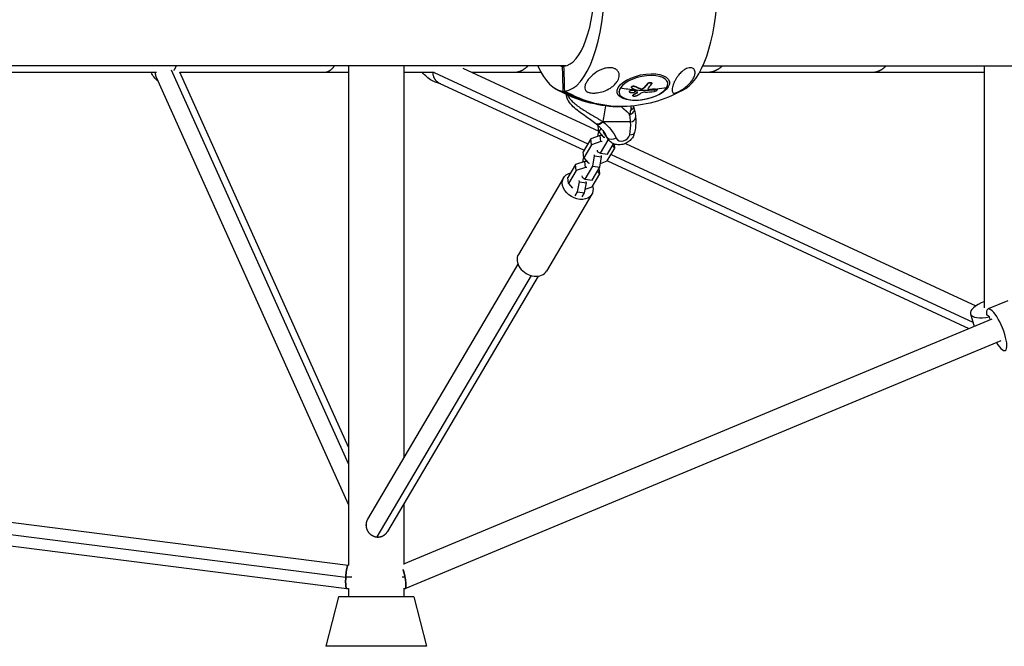
# Model space of a CAD drawing. Units: millimetres. Extents: x -1900 to 7900, y -2370 to 2370.
# Drawn here: x 3732 to 4530, y -540 to -32 of the extents above; entities that cross this region are included whole.
import ezdxf

# ---------------------------------------------------------------- set-up
doc = ezdxf.new("R2010")
doc.units = ezdxf.units.MM
doc.header["$LTSCALE"] = 20
doc.layers.add('2d', color=230, linetype='Continuous')

msp = doc.modelspace()

# ---------------------------------------------------------------- linework, layer by layer
at = {"layer": '2d'}
for p, q in [((4174.76, -69.85), (3007, -69.85)), ((3998.5, -69.85), (3998.5, -474.28)), ((4043.5, -69.85), (4043.5, -387.19)), ((4091.4, -71.71), (4201.61, -122.76)), ((4173.31, -70.07), (4171.83, -70.07)), ((4285.95, -69.85), (5212.87, -69.85)), ((4514.24, -265.39), (4514.25, -69.85)), ((4514.29, -265.79), (4514.3, -69.85)), ((3843.02, -75.2), (3538.39, -75.2)), ((3998.5, -425.12), (3842.91, -79.2)), ((3998.5, -392.32), (3855.05, -73.4)), ((3998.5, -378.8), (3861.83, -74.95)), ((3998.5, -75.2), (3861.94, -75.2)), ((4068.18, -75.2), (4043.5, -75.2)), ((4068.02, -75.2), (4192.64, -132.92)), ((4154.79, -75.2), (4098.93, -75.2)), ((4514.25, -75.2), (4283.27, -75.2)), ((4072.2, -83.75), (4189.57, -138.12)), ((4227.96, -87.19), (4228.01, -87.4)), ((4230.62, -86.3), (4230.67, -86.52)), ((4238.61, -87.12), (4238.65, -87.33)), ((4241.02, -84.19), (4241.06, -84.4)), ((4244.48, -83.85), (4244.53, -84.06)), ((4257.07, -82.1), (4257.36, -83.46)), ((4217.81, -90.48), (4218.1, -91.83)), ((4226.35, -90.75), (4226.4, -90.97)), ((4229.16, -93.89), (4229.2, -94.1)), ((4229.55, -93.37), (4229.6, -93.58)), ((4230.89, -89.76), (4230.93, -89.98)), ((4231.12, -90.13), (4231.17, -90.35)), ((4232.49, -91.62), (4232.53, -91.84)), ((4235.23, -88.29), (4235.27, -88.51)), ((4237, -88.19), (4237.04, -88.41)), ((4242.76, -88.97), (4242.81, -89.18)), ((4247.59, -88.64), (4247.63, -88.86)), ((4248.77, -89.03), (4248.82, -89.24)), ((4197.11, -110.38), (4197.11, -110.38)), ((4226.78, -110.41), (4226.78, -110.41)), ((4201.21, -118.4), (4201.17, -118.47)), ((4201.67, -123.36), (4201.17, -118.47)), ((4227.38, -115.23), (4205.13, -115.23)), ((4202.61, -126.29), (4195.01, -128.9)), ((4201.15, -123.99), (4200.61, -126.98)), ((4201.65, -123.15), (4201.15, -123.99)), ((4203.34, -120.53), (4201.67, -123.36)), ((4201.67, -123.36), (4205.28, -127.5)), ((4203.76, -126.45), (4202.61, -126.29)), ((4203.11, -131.18), (4202.61, -126.29)), ((4205.28, -127.5), (4206.43, -127.66)), ((4208.58, -128.29), (4205.5, -123.48)), ((4209.03, -129.09), (4205.68, -123.86)), ((4195.01, -128.9), (4188.82, -139.39)), ((4195.51, -133.79), (4189.32, -144.28)), ((4195.51, -133.79), (4195.01, -128.9)), ((4203.11, -131.18), (4195.51, -133.79)), ((4202.85, -140.61), (4209.05, -130.12)), ((4204.26, -131.34), (4203.11, -131.18)), ((4208.49, -141.38), (4213.5, -132.89)), ((4209.05, -130.12), (4209.19, -129.34)), ((4209.05, -130.12), (4209.88, -130.24)), ((4214.66, -136.42), (4212.73, -134.2)), ((4214.66, -136.42), (4214.34, -133.22)), ((4223.13, -132.73), (4507.17, -264.3)), ((4189.32, -144.28), (4188.82, -139.39)), ((4196.69, -151.04), (4198.19, -142.8)), ((4198.19, -142.8), (4198.09, -141.8)), ((4198.19, -142.8), (4203.82, -143.57)), ((4200.26, -138.12), (4200.36, -139.12)), ((4200.36, -139.12), (4202.85, -140.61)), ((4202.33, -151.81), (4203.82, -143.57)), ((4202.85, -140.61), (4208.49, -141.38)), ((4203.82, -143.57), (4203.72, -142.57)), ((4208.47, -146.9), (4214.66, -136.42)), ((4211.55, -141.68), (4504.85, -277.54)), ((4182.66, -149.82), (4176.46, -160.31)), ((4190.26, -147.21), (4182.66, -149.82)), ((4183.16, -154.71), (4182.66, -149.82)), ((4188.8, -144.91), (4188.26, -147.9)), ((4189.29, -144.07), (4188.8, -144.91)), ((4189.32, -144.28), (4192.93, -148.42)), ((4191.41, -147.37), (4190.26, -147.21)), ((4190.76, -152.1), (4190.26, -147.21)), ((4190.5, -161.53), (4196.69, -151.04)), ((4192.93, -148.42), (4194.08, -148.58)), ((4196.69, -151.04), (4202.33, -151.81)), ((4202.87, -148.82), (4208.47, -146.9)), ((4208.48, -146.88), (4501.6, -282.66)), ((4183.16, -154.71), (4176.96, -165.2)), ((4190.76, -152.1), (4183.16, -154.71)), ((4187.9, -159.04), (4188.01, -160.04)), ((4191.91, -152.26), (4190.76, -152.1)), ((4196.12, -167.82), (4202.31, -157.33)), ((4196.13, -162.3), (4202.33, -151.81)), ((4202.31, -157.33), (4200.38, -155.12)), ((4202.31, -157.33), (4201.83, -152.65)), ((4173.05, -160.42), (4136.33, -222.62)), ((4176.96, -165.2), (4176.46, -160.31)), ((4176.96, -165.2), (4180.28, -169)), ((4184.34, -171.96), (4185.84, -163.71)), ((4185.84, -163.71), (4185.73, -162.72)), ((4185.84, -163.71), (4191.47, -164.49)), ((4188.01, -160.04), (4190.5, -161.53)), ((4189.97, -172.73), (4191.47, -164.49)), ((4190.5, -161.53), (4196.13, -162.3)), ((4191.47, -164.49), (4191.37, -163.49)), ((4195.87, -173.9), (4159.15, -236.09)), ((4182.5, -175.08), (4184.34, -171.96)), ((4184.34, -171.96), (4189.97, -172.73)), ((4188.13, -175.86), (4189.97, -172.73)), ((4190.52, -169.74), (4196.12, -167.82)), ((4136.01, -230.52), (4014.13, -436.94)), ((4146.76, -239.72), (4021.72, -451.47)), ((4152.38, -240.18), (4030.22, -447.05)), ((4533.17, -260.11), (4517.16, -266.76)), ((4502.88, -270.73), (4505.82, -280.9)), ((4518.36, -273.15), (4515.84, -271.41)), ((4043.5, -473.14), (4520.61, -274.76)), ((4043.5, -473.13), (4520.5, -274.8)), ((4519.01, -275.42), (4518.36, -273.15)), ((4044.58, -493.26), (4527.8, -292.34)), ((3460.73, -405.89), (3998.4, -474.28)), ((3457.64, -415.51), (3996.41, -484.04)), ((3459.53, -424.89), (3997.18, -493.28)), ((4043.5, -424.56), (4043.5, -473.73)), ((4012.83, -441.99), (4012.5, -441.99)), ((4022.44, -451.49), (4022.18, -451.49)), ((3998.39, -474.28), (3998.58, -474.28)), ((3996.43, -483.78), (4001.44, -483.78)), ((4042.19, -483.78), (4044.41, -483.78)), ((3997.21, -493.28), (3998.58, -493.28)), ((3998.5, -493.28), (3998.5, -500)), ((4043.5, -493.05), (4043.5, -500)), ((4043.5, -493.28), (4044.46, -493.28)), ((3990.5, -500), (3980.12, -540)), ((4051.5, -500), (3990.5, -500)), ((4051.5, -500), (4061.88, -540)), ((4061.88, -540), (3980.12, -540))]:
    msp.add_line(p, q, dxfattribs=at)
at = {"layer": '2d', "extrusion": (0, 0, -1)}
for start, end in [(273.01704, 301.06291), (238.93709, 266.98296)]:
    msp.add_arc((-4219.03, 0), 102.82, start, end, dxfattribs=at)
at = {"layer": '2d'}
for centre, major_axis, ratio, start_param, end_param in [((4173.22, 0), (0, 90.23), 0.369568, 3.16376, 6.261018), ((4264.84, 0), (0, 90.23), 0.369568, 3.360633, 6.064145), ((4172.57, 0), (0, 70.1), 0.369568, 3.170127, 6.254651), ((4173.22, 0), (0, 90.23), 0.369568, 2.456117, 3.119426), ((4172.57, 0), (0, 70.1), 0.369568, 3.057112, 3.113058), ((4237.73, -87.64), (19.63, 4.19), 0.464602, -0.430523, 2.711069), ((4237.73, -87.64), (19.63, 4.19), 0.464602, 2.711069, 5.852662), ((4219.16, -0.59), (-86.33, 55.26), 0.804714, 2.045676, 2.171182), ((4221.15, -0.98), (9.07, 102.07), 0.489339, 3.737014, 3.79569), ((4218.29, 0), (0, 102.8), 0.929204, 2.641462, 3.149331), ((4216.89, -2.22), (-53.35, 87.46), 0.533778, 2.452973, 2.501786), ((4219.2, -0.81), (-86.33, 55.26), 0.804714, 2.176771, 2.354745), ((4216.89, -2.22), (-53.35, 87.46), 0.533778, 2.501786, 2.505876), ((4218.19, -2.37), (-86.02, 55.65), 0.803345, 2.267264, 2.345528), ((4183.51, -125.62), (39.08, 25.02), 0.804714, -0.671962, -0.410393), ((4225.46, -112.23), (5.98, 0.44), 0.544368, -1.284547, -0.23735), ((4225.46, -112.23), (5.98, 0.44), 0.544368, -0.23735, 0), ((4162.83, -152.84), (43.8, 28.03), 0.804714, -0.095256, 0), ((4221.05, -125.62), (5.05, 3.23), 0.804714, 3.046336, 5.611224), ((4224.71, -122.62), (-5.87, 1.25), 0.464602, 2.001319, 3.141593), ((4147.74, -229.35), (-11.41, 6.74), 0.754233, 0, 3.141593), ((4520.37, -265.69), (17.49, 5.05), 0.372308, 1.819725, 4.490749), ((4524.15, -283.57), (-6.99, 16.81), 0.270386, 2.119955, 6.93966)]:
    msp.add_ellipse(centre, major_axis=major_axis, ratio=ratio, start_param=start_param, end_param=end_param, dxfattribs=at)
at = {"layer": '2d', "extrusion": (0, 0, -1)}
for centre, major_axis, ratio, start_param, end_param in [((4237.6, -87.05), (21.18, 4.52), 0.464602, 3.141593, 9.424778), ((4219.16, -0.59), (-53.88, 87.19), 0.539984, 3.767786, 3.833387), ((4219.21, -0.81), (-53.88, 87.19), 0.539984, 3.767786, 3.833387), ((4217.77, -0.47), (9.43, 102.05), 0.493621, 2.485737, 2.537792), ((4217.82, -0.68), (9.43, 102.05), 0.493621, 2.485737, 2.537792), ((4219.16, -0.59), (-86.33, 55.26), 0.804714, 3.843345, 3.92844), ((4219.77, 0), (0, 102.8), 0.929204, 3.092657, 3.641723), ((4217.56, -0.19), (25.2, 99.33), 0.644959, 2.548136, 2.591635), ((4217.6, -0.4), (25.2, 99.33), 0.644959, 2.548136, 2.591635), ((4178.67, -74.59), (0, 81.29), 0.369568, 1.916174, 2.08982), ((4203.21, -112.23), (3.73, 4.7), 0.572194, 1.764921, 3.141593), ((4164.75, -155.84), (48.85, 31.27), 0.804714, -0.269753, 0.095256), ((4219.13, -122.62), (10.11, 6.47), 0.804714, 3.141593, 3.236849), ((4213.85, -125.46), (5.4, 2.62), 0.590972, 1.500744, 3.07154), ((4184.46, -167.16), (-11.41, 6.74), 0.754233, 2.469986, 6.954792)]:
    msp.add_ellipse(centre, major_axis=major_axis, ratio=ratio, start_param=start_param, end_param=end_param, dxfattribs=at)
at = {"layer": '2d'}
for points, weights in [([(3858.86, -69.85), (3858.23, -71.37), (3857.58, -72.59), (3856.92, -73.47)], [0.518477587638, 0.513073120775, 0.50885420892, 0.505820852072]), ([(3987.16, -69.85), (3984.66, -73.37), (3982, -75.2), (3979.28, -75.2)], [0.518477587638, 0.506159195879, 0.5, 0.5]), ([(4144.24, -69.85), (4140.69, -73.37), (4136.91, -75.2), (4133.04, -75.2)], [0.518477587638, 0.506159195879, 0.5, 0.5]), ([(4301.79, -69.85), (4297.93, -73.37), (4293.82, -75.2), (4289.61, -75.2)], [0.518477587638, 0.506159195879, 0.5, 0.5]), ([(4434.53, -69.85), (4431.02, -73.37), (4427.28, -75.2), (4423.46, -75.2)], [0.518477587638, 0.506159195879, 0.5, 0.5]), ([(4014.13, -436.94), (4013.2, -438.5), (4012.78, -440.24), (4012.83, -441.99)], [0.85441042563, 0.876921305859, 0.925451163982, 1]), ([(4012.83, -441.99), (4012.98, -447.23), (4016.58, -451.07), (4021.72, -451.47)], [1, 0.822384144869, 0.822384144869, 1]), ([(4021.72, -451.47), (4025.17, -451.73), (4028.36, -450.2), (4030.22, -447.05)], [1, 0.860953629698, 0.812423771575, 0.85441042563]), ([(3996.43, -483.78), (3996.72, -479.02), (3997.47, -474.28), (3998.39, -474.28)], [1, 0.668962621411, 0.504599988459, 0.506912101146]), ([(3998.39, -474.28), (3997.47, -474.28), (3996.72, -479.02), (3996.43, -483.78)], [0.506912101145, 0.50459998853, 0.668962621482, 1]), ([(4044.41, -483.78), (4043.99, -481.64), (4043.46, -479.55), (4042.85, -477.79)], [1, 0.912858388425, 0.863216352559, 0.851073892403]), ([(4042.85, -477.79), (4043.46, -479.55), (4043.99, -481.64), (4044.41, -483.78)], [0.8446524872, 0.858885468467, 0.910667972734, 1]), ([(3997.21, -493.28), (3996.32, -493.28), (3996.14, -488.71), (3996.41, -484.04)], [0.506912101146, 0.509192140198, 0.673554773149, 1]), ([(3996.41, -484.04), (3996.14, -488.71), (3996.32, -493.28), (3997.21, -493.28)], [1, 0.67355477322, 0.509192140269, 0.506912101148]), ([(3996.41, -484.04), (3996.42, -483.96), (3996.42, -483.87), (3996.43, -483.78)], [1, 0.999936736763, 0.999936736763, 1]), ([(3996.43, -483.78), (3996.42, -483.87), (3996.42, -483.96), (3996.41, -484.04)], [1, 0.999936736763, 0.999936736763, 1]), ([(4044.51, -493.28), (4045.5, -493.11), (4045.45, -489.21), (4044.41, -483.78)], [1, 0.811866154099, 0.811866154099, 1]), ([(4044.41, -483.78), (4045.42, -489.03), (4045.49, -492.88), (4044.58, -493.26)], [1, 0.821390461219, 0.821390461219, 1]), ([(4044.58, -493.26), (4044.54, -493.27), (4044.5, -493.28), (4044.46, -493.28)], [1, 0.989711734533, 0.9799215207, 0.970629358499]), ([(4044.46, -493.28), (4044.48, -493.28), (4044.49, -493.28), (4044.51, -493.28)], [0.987455817329, 0.991547109379, 0.995728503603, 1])]:
    msp.add_rational_spline(points, weights, degree=3, dxfattribs=at)
for points in [[(4171.83, -70.07), (4172.05, -76.78), (4172.27, -83.5), (4172.48, -90.21)], [(4173.96, -90.21), (4173.75, -83.5), (4173.53, -76.78), (4173.31, -70.07)], [(4237.04, -88.41), (4237.73, -88.12), (4238.29, -87.75), (4238.65, -87.33)], [(4244.5, -83.96), (4244.5, -83.96), (4244.5, -83.96), (4244.5, -83.96)], [(4176.15, -93.45), (4176.36, -93.94), (4176.64, -94.46), (4176.98, -95)], [(4226.39, -90.86), (4226.39, -90.86), (4226.39, -90.86), (4226.39, -90.86)], [(4226.64, -91.35), (4226.64, -91.34), (4226.64, -91.34), (4226.63, -91.34)], [(4230.88, -89.76), (4230.88, -89.76), (4230.88, -89.76), (4230.89, -89.76)], [(4230.92, -89.97), (4230.93, -89.97), (4230.93, -89.98), (4230.93, -89.98)], [(4231.13, -90.24), (4231.13, -90.24), (4231.13, -90.24), (4231.13, -90.24)], [(4232.49, -91.62), (4232.6, -91.55), (4232.67, -91.47), (4232.67, -91.4)], [(4247.59, -88.64), (4245.99, -88.79), (4244.38, -88.9), (4242.76, -88.97)], [(4248.78, -89.14), (4248.78, -89.14), (4248.78, -89.14), (4248.78, -89.14)], [(4227.57, -102.46), (4227.57, -102.47), (4227.57, -102.47), (4227.57, -102.47)], [(4229.39, -102.3), (4229.5, -102.56), (4229.6, -102.82), (4229.69, -103.09)], [(4197.08, -110.36), (4197.08, -110.36), (4197.08, -110.36), (4197.08, -110.36)], [(4227.38, -115.23), (4227.28, -113.28), (4227, -111.32), (4226.56, -109.37)], [(4230.36, -105.29), (4230.92, -107.43), (4231.28, -109.62), (4231.44, -111.79)], [(4199.48, -116.93), (4199.37, -116.85), (4199.26, -116.76), (4199.16, -116.68)], [(4204.75, -114.91), (4204.88, -115.01), (4205.01, -115.12), (4205.13, -115.23)], [(4205.18, -122.74), (4205.31, -123), (4205.41, -123.25), (4205.5, -123.48)], [(4205.5, -123.48), (4205.56, -123.64), (4205.62, -123.77), (4205.68, -123.86)]]:
    msp.add_open_spline(points, degree=3, dxfattribs=at)
for points, knots in [([(4210.36, -71.3), (4211.17, -71.3), (4211.98, -71.37), (4213.59, -71.72), (4214.34, -72), (4215.73, -72.76), (4216.32, -73.24), (4217.33, -74.43), (4217.74, -75.19), (4218.16, -76.87), (4218.18, -77.7), (4217.98, -79.21), (4217.78, -79.92), (4217.2, -81.37), (4216.78, -82.13), (4215.5, -84.01), (4214.5, -85.08), (4212.64, -86.67), (4211.84, -87.25), (4209.3, -88.88), (4207.38, -89.8), (4203.54, -91.1), (4201.77, -91.49), (4199.01, -91.85), (4197.75, -91.94), (4195.83, -91.86), (4195.09, -91.79), (4193.9, -91.55), (4193.43, -91.42), (4192.6, -91.12), (4192.26, -90.96), (4191.63, -90.57), (4191.36, -90.35), (4190.8, -89.78), (4190.57, -89.41), (4190.14, -88.35), (4190.09, -87.53), (4190.39, -85.69), (4190.76, -84.72), (4191.71, -82.85), (4192.3, -81.91), (4193.61, -80.18), (4194.3, -79.38), (4195.08, -78.59), (4196.13, -77.53), (4197.36, -76.46), (4200.84, -74.01), (4203.09, -72.86), (4206.86, -71.66), (4208.35, -71.37), (4209.96, -71.3), (4210.16, -71.3), (4210.36, -71.3)], [-104.485264, -104.485264, -104.485264, -104.485264, -100.598786, -100.598786, -96.671929, -96.671929, -92.544577, -92.544577, -87.59023, -87.59023, -82.913507, -82.913507, -78.751396, -78.751396, -73.899367, -73.899367, -66.05257, -66.05257, -60.956691, -60.956691, -50.664723, -50.664723, -41.665184, -41.665184, -35.613595, -35.613595, -32.391806, -32.391806, -30.304297, -30.304297, -28.567857, -28.567857, -26.664609, -26.664609, -23.618001, -23.618001, -17.480631, -17.480631, -11.147852, -11.147852, -5.152759, -5.152759, 0, 0, 0, 6.898473, 6.898473, 17.02274, 17.02274, 23.86477, 23.86477, 24.810611, 24.810611, 24.810611, 24.810611]), ([(4262.77, -91.9), (4262.59, -91.9), (4262.44, -91.88), (4261.85, -91.74), (4261.51, -91.44), (4261.14, -90.53), (4261.07, -90.02), (4261.06, -88.74), (4261.16, -87.92), (4261.37, -87), (4261.6, -85.96), (4261.97, -84.76), (4262.86, -82.68), (4263.25, -81.88), (4264.08, -80.38), (4264.51, -79.69), (4265.51, -78.22), (4266.11, -77.44), (4267.64, -75.67), (4268.55, -74.79), (4270.2, -73.48), (4270.96, -72.96), (4272.41, -72.16), (4273.07, -71.87), (4274.4, -71.45), (4275.03, -71.33), (4276.38, -71.27), (4277.02, -71.39), (4278.31, -71.93), (4278.91, -72.5), (4279.71, -74.23), (4279.75, -75.38), (4279.34, -77.52), (4278.97, -78.53), (4277.99, -80.45), (4277.4, -81.38), (4275.97, -83.24), (4275.11, -84.19), (4273.07, -86.16), (4271.91, -87.1), (4269.95, -88.53), (4268.91, -89.23), (4267.37, -90.14), (4266.88, -90.41), (4266.01, -90.86), (4265.65, -91.03), (4264.98, -91.33), (4264.68, -91.45), (4264.03, -91.68), (4263.72, -91.77), (4263.19, -91.88), (4262.97, -91.9), (4262.77, -91.9)], [-22.255724, -22.255724, -22.255724, -22.255724, -20.146992, -20.146992, -12.696341, -12.696341, -6.827214, -6.827214, 0, 0, 0, 7.630673, 7.630673, 11.923208, 11.923208, 15.341393, 15.341393, 18.936243, 18.936243, 23.425678, 23.425678, 26.837581, 26.837581, 29.754336, 29.754336, 32.94537, 32.94537, 37.292177, 37.292177, 43.766089, 43.766089, 51.579511, 51.579511, 57.985229, 57.985229, 63.830874, 63.830874, 69.882052, 69.882052, 76.656902, 76.656902, 81.697226, 81.697226, 83.856034, 83.856034, 85.451292, 85.451292, 87.022482, 87.022482, 89.260158, 89.260158, 91.550878, 91.550878, 91.550878, 91.550878]), ([(3844.24, -82.16), (3842.92, -81.24), (3841.87, -80.17), (3840, -77.84), (3839.2, -76.56), (3838.49, -75.2)], [0.984281, 0.984281, 0.984281, 0.984281, 1.817702, 1.817702, 2.73522, 2.73522, 2.73522, 2.73522]), ([(3842.91, -79.2), (3842.81, -78.97), (3842.71, -78.74), (3842.53, -78.23), (3842.45, -77.95), (3842.3, -77.38), (3842.24, -77.09), (3842.12, -76.28), (3842.08, -75.74), (3842.09, -75.2)], [0.02590498, 0.02590498, 0.02590498, 0.02590498, 0.026677085, 0.026677085, 0.027588389, 0.027588389, 0.028499693, 0.028499693, 0.030166811, 0.030166811, 0.030166811, 0.030166811]), ([(4073.42, -84.32), (4070.8, -83.96), (4068.28, -83.02), (4063.25, -80.05), (4060.84, -77.82), (4058.71, -75.2)], [0.295784, 0.295784, 0.295784, 0.295784, 1.610667, 1.610667, 3.264781, 3.264781, 3.264781, 3.264781]), ([(4068.6, -80.51), (4068.54, -80.4), (4068.48, -80.3), (4068.36, -80.09), (4068.3, -79.98), (4068.13, -79.65), (4068.03, -79.43), (4067.75, -78.76), (4067.6, -78.29), (4067.42, -77.56), (4067.37, -77.32), (4067.29, -76.82), (4067.25, -76.57), (4067.2, -75.95), (4067.18, -75.57), (4067.19, -75.2)], [-0.000041035, -0.000041035, -0.000041035, -0.000041035, 0.000339243, 0.000339243, 0.000719521, 0.000719521, 0.001480077, 0.001480077, 0.003001189, 0.003001189, 0.003761744, 0.003761744, 0.0045223, 0.0045223, 0.005663548, 0.005663548, 0.005663548, 0.005663548]), ([(4068.6, -80.51), (4068.66, -80.61), (4068.73, -80.71), (4068.86, -80.9), (4068.92, -81), (4069.13, -81.28), (4069.27, -81.46), (4069.72, -81.99), (4070.05, -82.31), (4070.57, -82.75), (4070.76, -82.89), (4071.13, -83.16), (4071.32, -83.28), (4071.74, -83.53), (4071.97, -83.65), (4072.2, -83.75)], [-0.000041034, -0.000041034, -0.000041034, -0.000041034, 0.000330118, 0.000330118, 0.000701271, 0.000701271, 0.001443576, 0.001443576, 0.002928186, 0.002928186, 0.003670491, 0.003670491, 0.004412796, 0.004412796, 0.005267017, 0.005267017, 0.005267017, 0.005267017]), ([(4227.96, -87.19), (4227.95, -87.15), (4227.95, -87.12), (4227.96, -86.97), (4228, -86.86), (4228.17, -86.65), (4228.28, -86.55), (4228.51, -86.41), (4228.59, -86.37), (4228.76, -86.3), (4228.85, -86.27), (4229.13, -86.19), (4229.34, -86.15), (4229.64, -86.13), (4229.74, -86.13), (4229.89, -86.13), (4229.94, -86.14), (4230.03, -86.15), (4230.08, -86.15), (4230.17, -86.17), (4230.22, -86.17), (4230.31, -86.19), (4230.35, -86.2), (4230.48, -86.24), (4230.55, -86.27), (4230.62, -86.3)], [0.2071724, 0.2071724, 0.2071724, 0.2071724, 0.25, 0.25, 0.375, 0.375, 0.5, 0.5, 0.5625, 0.5625, 0.625, 0.625, 0.75, 0.75, 0.8125, 0.8125, 0.84375, 0.84375, 0.875, 0.875, 0.90625, 0.90625, 0.9375, 0.9375, 1, 1, 1, 1]), ([(4228.42, -87.85), (4228.3, -87.79), (4228.2, -87.72), (4228.13, -87.64), (4228.06, -87.56), (4228.02, -87.47), (4228, -87.38), (4227.99, -87.29), (4228, -87.19), (4228.05, -87.1), (4228.09, -87.01), (4228.17, -86.91), (4228.26, -86.83), (4228.36, -86.74), (4228.48, -86.66), (4228.62, -86.6), (4228.76, -86.53), (4228.92, -86.47), (4229.08, -86.43), (4229.25, -86.39), (4229.43, -86.36), (4229.6, -86.35), (4229.77, -86.34), (4229.95, -86.35), (4230.11, -86.37), (4230.27, -86.39), (4230.43, -86.42), (4230.56, -86.47), (4230.6, -86.49), (4230.63, -86.5), (4230.67, -86.52)], [0, 0, 0, 0, 0.108263, 0.108263, 0.108263, 0.216637, 0.216637, 0.216637, 0.324631, 0.324631, 0.324631, 0.431995, 0.431995, 0.431995, 0.53889, 0.53889, 0.53889, 0.64568, 0.64568, 0.64568, 0.75277, 0.75277, 0.75277, 0.860435, 0.860435, 0.860435, 0.968703, 0.968703, 0.968703, 1, 1, 1, 1]), ([(4237, -88.19), (4237.08, -88.15), (4237.17, -88.12), (4237.29, -88.06), (4237.33, -88.04), (4237.41, -88), (4237.45, -87.98), (4237.57, -87.92), (4237.64, -87.88), (4237.75, -87.82), (4237.8, -87.78), (4237.86, -87.74), (4237.89, -87.73), (4237.91, -87.72), (4237.92, -87.71), (4238.18, -87.54), (4238.41, -87.35), (4238.61, -87.12)], [0, 0, 0, 0, 0.125, 0.125, 0.1875, 0.1875, 0.25, 0.25, 0.375, 0.375, 0.4375, 0.46875, 0.484375, 0.484375, 0.5, 0.5, 1, 1, 1, 1]), ([(4241.02, -84.19), (4241.04, -84.15), (4241.07, -84.12), (4241.12, -84.06), (4241.14, -84.05), (4241.17, -84.01), (4241.19, -83.99), (4241.25, -83.94), (4241.29, -83.91), (4241.37, -83.85), (4241.42, -83.81), (4241.55, -83.72), (4241.65, -83.66), (4241.86, -83.55), (4241.98, -83.51), (4242.2, -83.42), (4242.32, -83.38), (4242.56, -83.32), (4242.68, -83.29), (4243.05, -83.24), (4243.28, -83.23), (4243.6, -83.25), (4243.7, -83.27), (4243.89, -83.32), (4243.98, -83.35), (4244.14, -83.42), (4244.2, -83.46), (4244.32, -83.56), (4244.37, -83.61), (4244.45, -83.72), (4244.47, -83.78), (4244.48, -83.85), (4244.48, -83.85), (4244.48, -83.85)], [0, 0, 0, 0, 0.03125, 0.03125, 0.046875, 0.046875, 0.0625, 0.0625, 0.09375, 0.09375, 0.125, 0.125, 0.1875, 0.1875, 0.25, 0.25, 0.3125, 0.3125, 0.375, 0.375, 0.5, 0.5, 0.5625, 0.5625, 0.625, 0.625, 0.6875, 0.6875, 0.75, 0.75, 0.8125, 0.8125, 0.8127729, 0.8127729, 0.8127729, 0.8127729]), ([(4241.06, -84.4), (4241.28, -84.12), (4241.68, -83.85), (4242.59, -83.51), (4243.11, -83.42), (4243.97, -83.5), (4244.31, -83.65), (4244.6, -84.11), (4244.56, -84.4), (4244.34, -84.69)], [0, 0, 0, 0, 0.25, 0.25, 0.5, 0.5, 0.75, 0.75, 1, 1, 1, 1]), ([(4199.16, -116.68), (4197.88, -115.69), (4196.4, -114.61), (4193.29, -112.44), (4191.63, -111.3), (4188.38, -109.05), (4186.76, -107.89), (4183.61, -105.49), (4182.08, -104.21), (4179.22, -101.43), (4177.92, -99.89), (4176.42, -97.3), (4175.98, -96.31), (4175.51, -94.57), (4175.39, -93.83), (4175.36, -93.09)], [0, 0, 0, 0, 0.603733, 0.603733, 1.197282, 1.197282, 1.790767, 1.790767, 2.441723, 2.441723, 3.204895, 3.204895, 3.63788, 3.63788, 3.924393, 3.924393, 3.924393, 3.924393]), ([(4176.98, -95), (4177.48, -95.78), (4178.11, -96.59), (4179.59, -98.21), (4180.44, -99.02), (4181.38, -99.84), (4181.4, -99.86), (4181.43, -99.89), (4181.48, -99.93), (4181.59, -100.03), (4181.82, -100.22), (4182.28, -100.61), (4182.69, -100.95), (4183.53, -101.61), (4184.1, -102.05), (4185.86, -103.34), (4187.08, -104.18), (4188.33, -105), (4188.36, -105.02), (4188.4, -105.05), (4188.46, -105.09), (4188.61, -105.19), (4188.92, -105.39), (4189.53, -105.78), (4190.05, -106.11), (4191.1, -106.78), (4191.81, -107.21), (4193.14, -108.02), (4193.76, -108.4), (4194.38, -108.77)], [0.4998404, 0.4998404, 0.4998404, 0.4998404, 0.5623603, 0.5623603, 0.6248803, 0.6248803, 0.6258572, 0.6258572, 0.626834, 0.6287878, 0.6326953, 0.6405103, 0.6561403, 0.6561403, 0.6874002, 0.6874002, 0.7499202, 0.7499202, 0.7508971, 0.7508971, 0.7518739, 0.7538277, 0.7577352, 0.7655502, 0.7811802, 0.7811802, 0.8124401, 0.8124401, 0.8399462, 0.8399462, 0.8399462, 0.8399462]), ([(4226.63, -91.34), (4226.36, -91.1), (4226.31, -90.78), (4226.71, -90.18), (4227.16, -89.91), (4228.29, -89.55), (4228.96, -89.47), (4230.14, -89.57), (4230.64, -89.73), (4230.92, -89.97)], [0.5, 0.5, 0.5, 0.5, 0.625, 0.625, 0.75, 0.75, 0.875, 0.875, 0.9988689, 0.9988689, 0.9988689, 0.9988689]), ([(4226.35, -90.75), (4226.35, -90.74), (4226.35, -90.73), (4226.34, -90.64), (4226.34, -90.57), (4226.37, -90.45), (4226.39, -90.41), (4226.42, -90.34), (4226.44, -90.3), (4226.52, -90.19), (4226.58, -90.12), (4226.7, -90.01), (4226.74, -89.98), (4226.84, -89.91), (4226.88, -89.88), (4227.04, -89.78), (4227.16, -89.72), (4227.34, -89.63), (4227.41, -89.61), (4227.54, -89.56), (4227.61, -89.53), (4227.75, -89.49), (4227.82, -89.47), (4227.97, -89.43), (4228.04, -89.41), (4228.19, -89.38), (4228.27, -89.37), (4228.42, -89.34), (4228.5, -89.33), (4228.62, -89.32), (4228.66, -89.31), (4228.74, -89.31), (4228.86, -89.3), (4228.97, -89.29), (4229.07, -89.29), (4229.09, -89.29), (4229.13, -89.29), (4229.19, -89.29), (4229.32, -89.29), (4229.43, -89.3), (4229.54, -89.31), (4229.58, -89.31), (4229.65, -89.32), (4229.76, -89.33), (4229.86, -89.35), (4229.96, -89.37), (4230, -89.37), (4230.07, -89.39), (4230.16, -89.41), (4230.25, -89.44), (4230.34, -89.47), (4230.37, -89.48), (4230.43, -89.5), (4230.51, -89.53), (4230.59, -89.57), (4230.66, -89.61), (4230.68, -89.62), (4230.73, -89.65), (4230.79, -89.69), (4230.85, -89.73), (4230.88, -89.76)], [0.5571082, 0.5571082, 0.5571082, 0.5571082, 0.5624991, 0.5624991, 0.5937492, 0.5937492, 0.6093742, 0.6093742, 0.6249992, 0.6249992, 0.6562493, 0.6562493, 0.6718743, 0.6718743, 0.6874994, 0.6874994, 0.7187494, 0.7187494, 0.7343745, 0.7343745, 0.7499995, 0.7499995, 0.7656245, 0.7656245, 0.7812496, 0.7812496, 0.7968746, 0.7968746, 0.8124996, 0.8124996, 0.8203121, 0.8203121, 0.8281247, 0.8437497, 0.8437497, 0.8476559, 0.8476559, 0.8515622, 0.8593747, 0.8749997, 0.8749997, 0.8828123, 0.8828123, 0.8906248, 0.9062498, 0.9062498, 0.9140623, 0.9140623, 0.9218748, 0.9374999, 0.9374999, 0.9453124, 0.9453124, 0.9531249, 0.9687499, 0.9687499, 0.9765625, 0.9765625, 0.984375, 0.9988505, 0.9988505, 0.9988505, 0.9988505]), ([(4230.93, -89.98), (4231.21, -90.22), (4231.25, -90.54), (4230.85, -91.14), (4230.4, -91.41), (4229.28, -91.77), (4228.61, -91.85), (4227.42, -91.75), (4226.92, -91.59), (4226.64, -91.35)], [0, 0, 0, 0, 0.125, 0.125, 0.25, 0.25, 0.375, 0.375, 0.4988549, 0.4988549, 0.4988549, 0.4988549]), ([(4229.16, -93.89), (4229.16, -93.88), (4229.16, -93.87), (4229.15, -93.83), (4229.15, -93.78), (4229.18, -93.7), (4229.21, -93.66), (4229.28, -93.57), (4229.32, -93.53), (4229.42, -93.44), (4229.48, -93.41), (4229.55, -93.37)], [0.7391377, 0.7391377, 0.7391377, 0.7391377, 0.75, 0.75, 0.8125, 0.8125, 0.875, 0.875, 0.9375, 0.9375, 1, 1, 1, 1]), ([(4231.91, -94.2), (4231.79, -94.26), (4231.65, -94.32), (4231.49, -94.37), (4231.34, -94.42), (4231.17, -94.46), (4230.99, -94.49), (4230.82, -94.52), (4230.64, -94.54), (4230.46, -94.54), (4230.29, -94.55), (4230.12, -94.54), (4229.97, -94.52), (4229.82, -94.5), (4229.68, -94.47), (4229.57, -94.43), (4229.46, -94.38), (4229.37, -94.33), (4229.3, -94.27), (4229.24, -94.21), (4229.21, -94.14), (4229.2, -94.07), (4229.19, -94), (4229.22, -93.93), (4229.27, -93.85), (4229.32, -93.78), (4229.4, -93.71), (4229.51, -93.64), (4229.54, -93.62), (4229.57, -93.6), (4229.6, -93.58)], [0, 0, 0, 0, 0.108572, 0.108572, 0.108572, 0.217262, 0.217262, 0.217262, 0.325717, 0.325717, 0.325717, 0.433622, 0.433622, 0.433622, 0.540983, 0.540983, 0.540983, 0.648042, 0.648042, 0.648042, 0.755174, 0.755174, 0.755174, 0.862717, 0.862717, 0.862717, 0.970831, 0.970831, 0.970831, 1, 1, 1, 1]), ([(4230.89, -89.76), (4230.95, -89.82), (4231.01, -89.89), (4231.08, -90.01), (4231.11, -90.07), (4231.12, -90.13)], [1, 1, 1, 1, 1.03124993, 1.03124993, 1.05701897, 1.05701897, 1.05701897, 1.05701897]), ([(4231.91, -94.2), (4232.07, -94.11), (4232.23, -94.02), (4232.46, -93.89), (4232.58, -93.83), (4232.71, -93.75), (4232.77, -93.72), (4232.8, -93.7), (4232.81, -93.69), (4232.82, -93.69), (4232.91, -93.64), (4233.03, -93.57), (4233.16, -93.49), (4233.22, -93.46), (4233.26, -93.44), (4233.27, -93.43), (4233.37, -93.37), (4233.49, -93.3), (4233.62, -93.23), (4233.69, -93.19), (4233.72, -93.17), (4233.73, -93.16), (4233.74, -93.16), (4233.83, -93.1), (4233.95, -93.03), (4234.08, -92.96), (4234.15, -92.92), (4234.18, -92.9), (4234.19, -92.89), (4234.2, -92.88), (4234.29, -92.83), (4234.41, -92.76), (4234.54, -92.68), (4234.61, -92.64), (4234.63, -92.62), (4234.65, -92.61), (4234.66, -92.61), (4234.75, -92.55), (4234.87, -92.48), (4235, -92.4), (4235.07, -92.36), (4235.09, -92.34), (4235.11, -92.33), (4235.12, -92.33), (4235.29, -92.22), (4235.44, -92.13), (4235.59, -92.04)], [0, 0, 0, 0, 0.125, 0.125, 0.1875, 0.21875, 0.234375, 0.242188, 0.242188, 0.25, 0.25, 0.3125, 0.34375, 0.359375, 0.359375, 0.375, 0.375, 0.4375, 0.46875, 0.484375, 0.492188, 0.492188, 0.5, 0.5, 0.5625, 0.59375, 0.609375, 0.617188, 0.617188, 0.625, 0.625, 0.6875, 0.71875, 0.734375, 0.742188, 0.742188, 0.75, 0.75, 0.8125, 0.84375, 0.859375, 0.867188, 0.867188, 0.875, 0.875, 1, 1, 1, 1]), ([(4232.21, -89.61), (4232.21, -89.58), (4232.19, -89.56), (4232.17, -89.55), (4232.16, -89.53), (4232.13, -89.52), (4232.11, -89.51)], [0, 0, 0, 0, 0.536906, 0.536906, 0.536906, 1, 1, 1, 1]), ([(4232.21, -89.61), (4232.26, -89.78), (4232.3, -89.94), (4232.38, -90.28), (4232.43, -90.44), (4232.51, -90.77), (4232.55, -90.93), (4232.61, -91.17), (4232.63, -91.25), (4232.67, -91.4), (4232.7, -91.48), (4232.72, -91.56)], [0, 0, 0, 0, 0.25, 0.25, 0.5, 0.5, 0.75, 0.75, 0.875, 0.875, 1, 1, 1, 1]), ([(4232.53, -91.84), (4232.59, -91.81), (4232.63, -91.77), (4232.67, -91.73), (4232.7, -91.69), (4232.72, -91.65), (4232.72, -91.61), (4232.72, -91.59), (4232.72, -91.58), (4232.72, -91.56)], [0, 0, 0, 0, 0.404397, 0.404397, 0.404397, 0.80918, 0.80918, 0.80918, 1, 1, 1, 1]), ([(4235.23, -88.29), (4235.26, -88.31), (4235.29, -88.32), (4235.33, -88.33), (4235.35, -88.33), (4235.38, -88.34), (4235.39, -88.35), (4235.44, -88.36), (4235.47, -88.37), (4235.54, -88.38), (4235.57, -88.38), (4235.65, -88.39), (4235.68, -88.4), (4235.76, -88.4), (4235.79, -88.4), (4235.87, -88.41), (4235.91, -88.41), (4235.99, -88.4), (4236.02, -88.4), (4236.38, -88.38), (4236.71, -88.31), (4237, -88.19)], [0, 0, 0, 0, 0.0625, 0.0625, 0.09375, 0.09375, 0.125, 0.125, 0.1875, 0.1875, 0.25, 0.25, 0.3125, 0.3125, 0.375, 0.375, 0.4375, 0.4375, 0.5, 0.5, 1, 1, 1, 1]), ([(4235.27, -88.51), (4235.39, -88.56), (4235.53, -88.59), (4235.68, -88.61), (4235.83, -88.62), (4235.99, -88.63), (4236.16, -88.61), (4236.33, -88.6), (4236.5, -88.57), (4236.66, -88.53), (4236.79, -88.5), (4236.92, -88.46), (4237.04, -88.41)], [0, 0, 0, 0, 0.263282, 0.263282, 0.263282, 0.526692, 0.526692, 0.526692, 0.789921, 0.789921, 0.789921, 1, 1, 1, 1]), ([(4239.08, -91.09), (4238.48, -91.1), (4237.82, -91.19), (4236.59, -91.53), (4236.02, -91.77), (4235.59, -92.04)], [0, 0, 0, 0, 0.5, 0.5, 1, 1, 1, 1]), ([(4241.65, -87.98), (4241.37, -88.3), (4241.34, -88.63), (4241.78, -89.08), (4242.24, -89.21), (4242.81, -89.18)], [0, 0, 0, 0, 0.5, 0.5, 1, 1, 1, 1]), ([(4241.42, -88.5), (4241.44, -88.55), (4241.47, -88.6), (4241.54, -88.67), (4241.57, -88.7), (4241.63, -88.73), (4241.64, -88.75), (4241.68, -88.77), (4241.7, -88.78), (4241.76, -88.81), (4241.81, -88.83), (4241.88, -88.86), (4241.92, -88.87), (4241.96, -88.88), (4241.98, -88.89), (4242, -88.89), (4242.06, -88.91), (4242.12, -88.92), (4242.21, -88.94), (4242.25, -88.94), (4242.3, -88.95), (4242.33, -88.95), (4242.35, -88.96), (4242.49, -88.97), (4242.62, -88.97), (4242.76, -88.97)], [0.4060027, 0.4060027, 0.4060027, 0.4060027, 0.5, 0.5, 0.5625, 0.5625, 0.59375, 0.59375, 0.625, 0.625, 0.6875, 0.6875, 0.71875, 0.734375, 0.734375, 0.75, 0.75, 0.8125, 0.8125, 0.84375, 0.859375, 0.859375, 0.875, 0.875, 1, 1, 1, 1]), ([(4247.63, -88.86), (4247.42, -88.88), (4247.21, -88.9), (4246.91, -88.92), (4246.77, -88.93), (4246.6, -88.95), (4246.52, -88.95), (4246.48, -88.96), (4246.46, -88.96), (4246.45, -88.96), (4246.22, -88.98), (4246.01, -88.99), (4245.71, -89.02), (4245.56, -89.03), (4245.39, -89.04), (4245.31, -89.04), (4245.28, -89.05), (4245.25, -89.05), (4245.24, -89.05), (4245.13, -89.06), (4244.97, -89.07), (4244.8, -89.08), (4244.71, -89.08), (4244.68, -89.09), (4244.65, -89.09), (4244.64, -89.09), (4244.52, -89.09), (4244.37, -89.1), (4244.19, -89.11), (4244.11, -89.12), (4244.07, -89.12), (4244.05, -89.12), (4244.04, -89.12), (4243.92, -89.13), (4243.76, -89.14), (4243.59, -89.15), (4243.5, -89.15), (4243.47, -89.15), (4243.44, -89.15), (4243.43, -89.15), (4243.2, -89.16), (4243, -89.17), (4242.81, -89.18)], [0, 0, 0, 0, 0.125, 0.125, 0.1875, 0.21875, 0.234375, 0.242187, 0.242187, 0.25, 0.25, 0.375, 0.375, 0.4375, 0.46875, 0.484375, 0.492187, 0.492187, 0.5, 0.5, 0.5625, 0.59375, 0.609375, 0.617187, 0.617187, 0.625, 0.625, 0.6875, 0.71875, 0.734375, 0.742187, 0.742187, 0.75, 0.75, 0.8125, 0.84375, 0.859375, 0.867187, 0.867187, 0.875, 0.875, 1, 1, 1, 1]), ([(4248.67, -89.02), (4248.86, -89.16), (4248.88, -89.38), (4248.57, -89.85), (4248.23, -90.11), (4247.37, -90.51), (4246.87, -90.64), (4246.42, -90.69)], [0.255609, 0.255609, 0.255609, 0.255609, 0.5, 0.5, 0.75, 0.75, 1, 1, 1, 1]), ([(4247.59, -88.64), (4247.64, -88.64), (4247.7, -88.63), (4247.81, -88.63), (4247.86, -88.63), (4247.96, -88.63), (4248.01, -88.63), (4248.11, -88.64), (4248.16, -88.65), (4248.29, -88.67), (4248.37, -88.69), (4248.51, -88.74), (4248.57, -88.77), (4248.62, -88.81)], [0, 0, 0, 0, 0.0319481, 0.0319481, 0.0638962, 0.0638962, 0.0958443, 0.0958443, 0.1277924, 0.1277924, 0.1916885, 0.1916885, 0.2555847, 0.2555847, 0.2555847, 0.2555847]), ([(4247.63, -88.86), (4248.08, -88.82), (4248.45, -88.87), (4248.66, -89.02), (4248.66, -89.02), (4248.67, -89.02)], [0, 0, 0, 0, 0.25, 0.25, 0.255609, 0.255609, 0.255609, 0.255609]), ([(4248.62, -88.81), (4248.69, -88.86), (4248.74, -88.92), (4248.77, -89.01), (4248.77, -89.02), (4248.77, -89.03)], [0.2555847, 0.2555847, 0.2555847, 0.2555847, 0.3486366, 0.3486366, 0.362046, 0.362046, 0.362046, 0.362046]), ([(4226.56, -109.37), (4226.32, -109.03), (4226.07, -108.71), (4225.67, -108.24), (4225.46, -108.01), (4225.25, -107.79), (4225.1, -107.64), (4225.03, -107.57), (4224.81, -107.35), (4224.58, -107.13), (4224.3, -106.89), (4224.16, -106.77), (4224.09, -106.71), (4224.05, -106.68), (4224.04, -106.67), (4224.03, -106.66), (4224.02, -106.66), (4223.98, -106.63), (4223.93, -106.58), (4223.85, -106.52), (4223.81, -106.49), (4223.79, -106.48), (4223.78, -106.47), (4223.78, -106.46), (4223.73, -106.42), (4223.67, -106.38), (4223.61, -106.33), (4223.56, -106.29), (4223.54, -106.28), (4223.44, -106.2), (4223.32, -106.1), (4223.18, -105.98), (4223.11, -105.92), (4223.07, -105.88), (4223.05, -105.87), (4223.04, -105.86), (4223.04, -105.86), (4222.89, -105.73), (4222.74, -105.6), (4222.5, -105.39), (4222.37, -105.28), (4222.22, -105.14), (4222.14, -105.07), (4222.1, -105.04), (4222.08, -105.02), (4222.07, -105), (4221.89, -104.84), (4221.64, -104.62), (4221.35, -104.35), (4221.2, -104.22), (4221.13, -104.15), (4221.09, -104.12), (4221.08, -104.11), (4221.07, -104.1), (4221.06, -104.09), (4220.68, -103.74), (4220.3, -103.41), (4219.83, -103), (4219.71, -102.9), (4219.6, -102.8)], [0, 0, 0, 0, 0.0625, 0.0625, 0.09375, 0.109375, 0.109375, 0.125, 0.125, 0.15625, 0.171875, 0.1796875, 0.1835938, 0.1855469, 0.1865234, 0.1865234, 0.1875, 0.1875, 0.1953125, 0.1992188, 0.2011719, 0.2021484, 0.2021484, 0.203125, 0.203125, 0.2109375, 0.2148438, 0.2148438, 0.21875, 0.21875, 0.234375, 0.2421875, 0.2460938, 0.2480469, 0.2490234, 0.2490234, 0.25, 0.25, 0.28125, 0.28125, 0.296875, 0.3046875, 0.3085938, 0.3105469, 0.3105469, 0.3125, 0.3125, 0.34375, 0.359375, 0.3671875, 0.3710938, 0.3730469, 0.3740234, 0.3740234, 0.375, 0.375, 0.4375, 0.4375, 0.4574902, 0.4574902, 0.4574902, 0.4574902]), ([(4227.57, -102.47), (4227.57, -102.49), (4227.58, -102.51), (4227.65, -103.07), (4227.68, -103.61), (4227.66, -104.7), (4227.61, -105.24), (4227.52, -105.78)], [0.4914651, 0.4914651, 0.4914651, 0.4914651, 0.5, 0.5, 0.75, 0.75, 1, 1, 1, 1]), ([(4229.29, -104.35), (4229.35, -104.28), (4229.4, -104.22), (4229.62, -103.89), (4229.72, -103.64), (4229.74, -103.3), (4229.73, -103.19), (4229.69, -103.09)], [0.4378508, 0.4378508, 0.4378508, 0.4378508, 0.5, 0.5, 0.75, 0.75, 0.8778912, 0.8778912, 0.8778912, 0.8778912]), ([(4229.69, -103.09), (4229.82, -103.46), (4229.94, -103.83), (4230.16, -104.56), (4230.26, -104.93), (4230.36, -105.29)], [0.0000084, 0.0000084, 0.0000084, 0.0000084, 0.1233033, 0.1233033, 0.2474485, 0.2474485, 0.2474485, 0.2474485]), ([(4194.38, -108.77), (4195.17, -109.24), (4195.95, -109.7), (4196.82, -110.21), (4196.9, -110.26), (4197.08, -110.36), (4197.34, -110.52), (4197.96, -110.88), (4198.48, -111.19), (4199.53, -111.8), (4200.22, -112.2), (4200.94, -112.63), (4200.98, -112.65), (4201.06, -112.7), (4201.18, -112.77), (4201.47, -112.94), (4202.04, -113.28), (4202.53, -113.57), (4203.49, -114.15), (4204.13, -114.53), (4204.75, -114.91)], [0.8399462, 0.8399462, 0.8399462, 0.8399462, 0.8749601, 0.8749601, 0.8788676, 0.8788676, 0.8827751, 0.8905901, 0.9062201, 0.9062201, 0.93748, 0.93748, 0.9394338, 0.9394338, 0.9413875, 0.945295, 0.95311, 0.96874, 0.96874, 1, 1, 1, 1]), ([(4226.56, -109.37), (4226.79, -108.77), (4226.98, -108.17), (4227.31, -106.96), (4227.43, -106.36), (4227.52, -105.78)], [0, 0, 0, 0, 0.5, 0.5, 1, 1, 1, 1]), ([(4226.56, -109.37), (4227.26, -109.1), (4227.92, -108.76), (4229.03, -108.01), (4229.49, -107.6), (4229.99, -106.96), (4230.12, -106.74), (4230.22, -106.53)], [0, 0, 0, 0, 0.25, 0.25, 0.5, 0.5, 0.6269482, 0.6269482, 0.6269482, 0.6269482]), ([(4227.52, -105.78), (4227.97, -105.52), (4228.36, -105.24), (4228.93, -104.76), (4229.13, -104.55), (4229.29, -104.35)], [0, 0, 0, 0, 0.25, 0.25, 0.4378508, 0.4378508, 0.4378508, 0.4378508]), ([(4230.22, -106.53), (4230.31, -106.32), (4230.37, -106.11), (4230.42, -105.7), (4230.41, -105.49), (4230.36, -105.29)], [0.6269482, 0.6269482, 0.6269482, 0.6269482, 0.75, 0.75, 0.879375, 0.879375, 0.879375, 0.879375]), ([(4200.2, -117.09), (4200.04, -117.07), (4199.89, -117.04), (4199.52, -116.91), (4199.33, -116.81), (4199.16, -116.68)], [0.6673564, 0.6673564, 0.6673564, 0.6673564, 0.75, 0.75, 0.8725346, 0.8725346, 0.8725346, 0.8725346]), ([(4199.48, -116.93), (4200.05, -117.38), (4200.6, -117.85), (4201.67, -118.81), (4202.18, -119.31), (4203.18, -120.34), (4203.65, -120.86), (4204.57, -121.94), (4205.01, -122.5), (4205.85, -123.63), (4206.25, -124.22), (4206.63, -124.81)], [3.7706742, 3.7706742, 3.7706742, 3.7706742, 3.8246249, 3.8246249, 3.8785755, 3.8785755, 3.9325261, 3.9325261, 3.9864768, 3.9864768, 4.0404274, 4.0404274, 4.0404274, 4.0404274]), ([(4204.75, -114.91), (4204.21, -115.46), (4203.62, -115.94), (4202.43, -116.67), (4201.82, -116.92), (4200.89, -117.12), (4200.53, -117.13), (4200.2, -117.09)], [0, 0, 0, 0, 0.25, 0.25, 0.5, 0.5, 0.6673564, 0.6673564, 0.6673564, 0.6673564]), ([(4231.44, -111.79), (4231.5, -112.58), (4231.54, -113.38), (4231.56, -114.99), (4231.55, -115.8), (4231.48, -117.41), (4231.42, -118.22), (4231.26, -119.84), (4231.15, -120.64), (4230.9, -122.26), (4230.75, -123.07), (4230.58, -123.87)], [4.4508201, 4.4508201, 4.4508201, 4.4508201, 4.5031339, 4.5031339, 4.5554477, 4.5554477, 4.6077614, 4.6077614, 4.6600752, 4.6600752, 4.712389, 4.712389, 4.712389, 4.712389]), ([(4230.58, -123.87), (4230.32, -125.06), (4229.88, -126.18), (4228.67, -128.31), (4227.88, -129.32), (4226, -131.09), (4224.91, -131.85), (4222.55, -133.04), (4221.27, -133.46), (4218.66, -133.87), (4217.33, -133.88), (4214.8, -133.43), (4213.6, -133.02), (4211.49, -131.81), (4210.58, -131.06), (4209.53, -129.82), (4209.26, -129.47), (4209.03, -129.09)], [4.712389, 4.712389, 4.712389, 4.712389, 5.029628, 5.029628, 5.377337, 5.377337, 5.742462, 5.742462, 6.109637, 6.109637, 6.463139, 6.463139, 6.78548, 6.78548, 7.073651, 7.073651, 7.18202, 7.18202, 7.18202, 7.18202])]:
    msp.add_open_spline(points, degree=3, knots=knots, dxfattribs=at)

doc.saveas('drawing.dxf')
